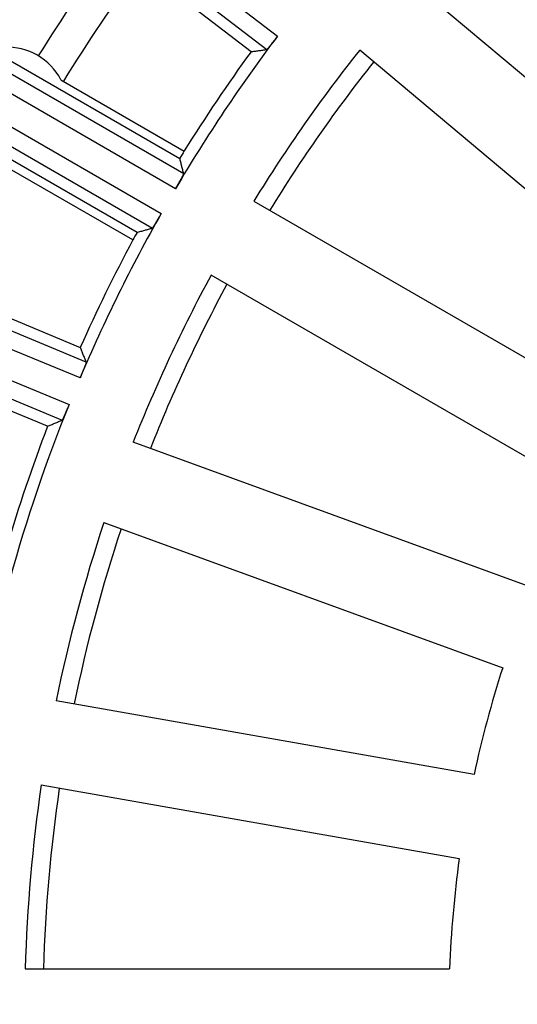
# Model space of a CAD drawing. Units: inches. Extents: x -2034 to -1808, y 309 to 616.
# Drawn here: x -1936 to -1929, y 414 to 428 of the extents above; entities that cross this region are included whole.
import ezdxf

# ---------------------------------------------------------------- set-up
doc = ezdxf.new("R2010")
doc.units = ezdxf.units.IN

# ---------------------------------------------------------------- blocks, each defined once
blk = doc.blocks.new('Ablaufkoerper_1_1__6', base_point=(-3925.587, 730.5))
at = {"color": 7, "linetype": 'Continuous'}
blk.add_circle((-3828.087, 828), 97.5, dxfattribs=at)
at = {"color": 3, "linetype": 'Continuous'}
for radius, start, end in [(52, 143.8554, 148.0717), (44, 141.6019, 148.3981), (44, 151.6019, 158.3981), (44, 161.6019, 168.3981), (44, 171.6019, 178.3981)]:
    blk.add_arc((-3828.087, 828), radius, start, end, dxfattribs=at)
at = {"color": 7, "linetype": 'Continuous'}
blk.add_arc((-3828.087, 828), 51, 143.882, 148.3393, dxfattribs=at)
blk = doc.blocks.new('Artikel_HL181_1_1__8', base_point=(-3889.095, 766.992))
at = {"color": 7, "linetype": 'Continuous'}
for p, q in [((-3866.1, 855.618), (-3876.847, 863.864)), ((-3852.04, 849.704), (-3861.393, 857.552)), ((-3875.412, 856.743), (-3868.15, 852.55)), ((-3862.974, 855.668), (-3853.621, 847.82)), ((-3869.38, 850.42), (-3876.642, 854.613)), ((-3871.57, 854.811), (-3868.019, 852.761)), ((-3883.526, 852.295), (-3871.011, 847.111)), ((-3869.497, 850.201), (-3873.048, 852.252)), ((-3866.018, 851.32), (-3855.445, 845.215)), ((-3871.953, 844.838), (-3884.468, 850.022)), ((-3856.675, 843.085), (-3867.248, 849.189)), ((-3858.019, 840.203), (-3869.491, 844.379)), ((-3870.333, 842.067), (-3858.86, 837.891)), ((-3859.683, 834.82), (-3871.707, 836.94)), ((-3872.134, 834.518), (-3860.11, 832.398)), ((-3872.596, 829.23), (-3860.388, 829.23))]:
    blk.add_line(p, q, dxfattribs=at)
at = {"color": 3, "linetype": 'Continuous'}
for p, q in [((-3872.055, 861.219), (-3865.34, 856.067)), ((-3872.354, 860.829), (-3865.647, 855.682)), ((-3868.036, 852.107), (-3875.357, 856.334)), ((-3868.274, 851.676), (-3875.603, 855.908)), ((-3876.014, 855.196), (-3868.685, 850.964)), ((-3876.26, 854.77), (-3868.939, 850.543)), ((-3870.841, 846.686), (-3878.651, 849.922)), ((-3871.02, 846.229), (-3878.839, 849.467)), ((-3879.154, 848.707), (-3871.335, 845.469)), ((-3879.342, 848.253), (-3871.532, 845.018))]:
    blk.add_line(p, q, dxfattribs=at)
at = {"color": 7, "linetype": 'Continuous'}
for centre, radius, start, end in [((-3828.087, 828), 46.642, 143.0052, 149.4948), ((-3873.121, 854), 1.75, 27.6249, 92.3751), ((-3828.087, 828), 46.986, 144.0001, 148.1974), ((-3828.087, 828), 44.526, 141.583, 148.417), ((-3828.087, 828), 46.986, 148.1974, 148.4999), ((-3828.087, 828), 46.642, 150.5052, 156.9948), ((-3828.087, 828), 46.986, 151.5001, 151.8026), ((-3828.087, 828), 46.986, 151.8026, 155.9999), ((-3828.087, 828), 44.526, 151.583, 158.417), ((-3828.087, 828), 46.642, 158.0052, 164.4948), ((-3828.087, 828), 46.986, 159.0001, 163.4999), ((-3828.087, 828), 44.526, 161.583, 168.417), ((-3828.087, 828), 32.324, 162.1808, 167.8192), ((-3828.087, 828), 44.526, 171.583, 178.417), ((-3828.087, 828), 32.324, 172.1808, 177.8192)]:
    blk.add_arc(centre, radius, start, end, dxfattribs=at)
for points, knots in [([(-3865.34, 856.067), (-3865.35, 856.053), (-3865.369, 856.028), (-3865.396, 855.993), (-3865.418, 855.964), (-3865.437, 855.94), (-3865.457, 855.913), (-3865.483, 855.88), (-3865.515, 855.838), (-3865.546, 855.799), (-3865.574, 855.764), (-3865.597, 855.736), (-3865.615, 855.715), (-3865.629, 855.699), (-3865.638, 855.69), (-3865.643, 855.684), (-3865.646, 855.683), (-3865.647, 855.682)], [0, 0, 0, 0, 0.0502934, 0.0944755, 0.1319562, 0.1621451, 0.1844518, 0.2332803, 0.2871647, 0.3421456, 0.3849815, 0.4209577, 0.4498754, 0.4697804, 0.4824014, 0.4893586, 0.4923259, 0.4923259, 0.4923259, 0.4923259]), ([(-3866.1, 855.618), (-3866.062, 855.623), (-3865.987, 855.634), (-3865.874, 855.65), (-3865.76, 855.666), (-3865.685, 855.677), (-3865.647, 855.682)], [0, 0, 0, 0, 0.114286, 0.2284725, 0.3432345, 0.4573255, 0.4573255, 0.4573255, 0.4573255]), ([(-3868.036, 852.107), (-3868.046, 852.144), (-3868.065, 852.218), (-3868.093, 852.329), (-3868.121, 852.439), (-3868.14, 852.513), (-3868.15, 852.55)], [0, 0, 0, 0, 0.1138879, 0.2288533, 0.3430396, 0.4573255, 0.4573255, 0.4573255, 0.4573255]), ([(-3868.274, 851.676), (-3868.263, 851.694), (-3868.244, 851.727), (-3868.218, 851.772), (-3868.197, 851.807), (-3868.177, 851.843), (-3868.156, 851.879), (-3868.134, 851.918), (-3868.117, 851.948), (-3868.101, 851.976), (-3868.085, 852.006), (-3868.068, 852.037), (-3868.054, 852.065), (-3868.044, 852.086), (-3868.038, 852.098), (-3868.037, 852.105), (-3868.036, 852.107)], [0, 0, 0, 0, 0.0619349, 0.1140904, 0.1553137, 0.1844518, 0.2379488, 0.2817158, 0.3162744, 0.3421457, 0.3792734, 0.4164151, 0.4498753, 0.4722252, 0.4861179, 0.4922958, 0.4922958, 0.4922958, 0.4922958]), ([(-3868.685, 850.964), (-3868.69, 850.954), (-3868.703, 850.932), (-3868.724, 850.895), (-3868.749, 850.851), (-3868.781, 850.797), (-3868.817, 850.735), (-3868.85, 850.679), (-3868.875, 850.638), (-3868.891, 850.612), (-3868.903, 850.593), (-3868.914, 850.575), (-3868.924, 850.561), (-3868.932, 850.549), (-3868.938, 850.544), (-3868.939, 850.543)], [0, 0, 0, 0, 0.0335367, 0.0770088, 0.1280894, 0.1844518, 0.2667708, 0.3421454, 0.379978, 0.4098711, 0.432834, 0.4498756, 0.4722255, 0.4861181, 0.492296, 0.492296, 0.492296, 0.492296]), ([(-3869.38, 850.42), (-3869.343, 850.43), (-3869.27, 850.451), (-3869.159, 850.482), (-3869.049, 850.512), (-3868.976, 850.533), (-3868.939, 850.543)], [0, 0, 0, 0, 0.1142859, 0.2284722, 0.3434376, 0.4573255, 0.4573255, 0.4573255, 0.4573255]), ([(-3870.841, 846.686), (-3870.855, 846.722), (-3870.884, 846.793), (-3870.926, 846.898), (-3870.969, 847.005), (-3870.997, 847.075), (-3871.011, 847.111)], [0, 0, 0, 0, 0.1140975, 0.2288531, 0.3425125, 0.4573255, 0.4573255, 0.4573255, 0.4573255]), ([(-3870.841, 846.686), (-3870.841, 846.685), (-3870.841, 846.681), (-3870.843, 846.673), (-3870.847, 846.661), (-3870.853, 846.642), (-3870.862, 846.616), (-3870.875, 846.583), (-3870.89, 846.545), (-3870.905, 846.507), (-3870.92, 846.469), (-3870.935, 846.433), (-3870.956, 846.382), (-3870.984, 846.314), (-3871.008, 846.257), (-3871.02, 846.229)], [0, 0, 0, 0, 0.0046644, 0.012627, 0.0245451, 0.0424363, 0.071354, 0.1073302, 0.150166, 0.1913499, 0.2324737, 0.2718672, 0.3078599, 0.3990759, 0.4923116, 0.4923116, 0.4923116, 0.4923116]), ([(-3871.335, 845.469), (-3871.341, 845.453), (-3871.353, 845.424), (-3871.37, 845.383), (-3871.384, 845.349), (-3871.395, 845.321), (-3871.409, 845.288), (-3871.426, 845.248), (-3871.446, 845.199), (-3871.465, 845.156), (-3871.481, 845.121), (-3871.493, 845.093), (-3871.503, 845.072), (-3871.511, 845.054), (-3871.519, 845.039), (-3871.525, 845.028), (-3871.529, 845.021), (-3871.531, 845.019), (-3871.532, 845.018)], [0, 0, 0, 0, 0.0502934, 0.0944755, 0.1319562, 0.1621451, 0.1844518, 0.2399051, 0.2928651, 0.3421456, 0.3799783, 0.4098714, 0.4328343, 0.4498758, 0.4697809, 0.4824018, 0.4893591, 0.4923263, 0.4923263, 0.4923263, 0.4923263]), ([(-3871.953, 844.838), (-3871.918, 844.853), (-3871.848, 844.883), (-3871.742, 844.928), (-3871.637, 844.973), (-3871.567, 845.003), (-3871.532, 845.018)], [0, 0, 0, 0, 0.114286, 0.2284725, 0.3432333, 0.4573255, 0.4573255, 0.4573255, 0.4573255])]:
    blk.add_open_spline(points, degree=3, knots=knots, dxfattribs=at)
blk = doc.blocks.new('10495-Edelstahlflansch_1_1__9', base_point=(-3926.087, 730))
at = {"color": 7, "linetype": 'Continuous'}
for radius in [98, 97.5]:
    blk.add_circle((-3828.087, 828), radius, dxfattribs=at)
at = {"color": 3, "linetype": 'Continuous'}
for radius in [95.5, 94.118, 93.647, 88.353, 87.882, 86.118, 85.647]:
    blk.add_circle((-3828.087, 828), radius, dxfattribs=at)
at = {"color": 7, "linetype": 'Continuous'}
for radius in [80.764, 65.236]:
    blk.add_arc((-3828.087, 828), radius, 120, 180, dxfattribs=at)
blk = doc.blocks.new('11029-Bitumenfolie_1_1__10', base_point=(-4038.087, 618))
at = {"color": 7, "linetype": 'Continuous'}
blk.add_circle((-3828.087, 828), 210, dxfattribs=at)
blk = doc.blocks.new('HL510NKH-WEB__11', base_point=(-4038.087, 618))
for name, p in [('11029-Bitumenfolie_1_1__10', (-4038.087, 618)), ('10495-Edelstahlflansch_1_1__9', (-3926.087, 730)), ('Ablaufkoerper_1_1__6', (-3925.587, 730.5)), ('Artikel_HL181_1_1__8', (-3889.095, 766.992))]:
    blk.add_blockref(name, p)
blk = doc.blocks.new('Vordans2', base_point=(-3828, 828))
blk.add_blockref('HL510NKH-WEB__11', (-4038.087, 618))

msp = doc.modelspace()

# ---------------------------------------------------------------- block references
at = {"xscale": 0.5, "yscale": 0.5, "zscale": 0.5}
msp.add_blockref('Vordans2', (-1914, 414), dxfattribs=at)

doc.saveas('drawing.dxf')
